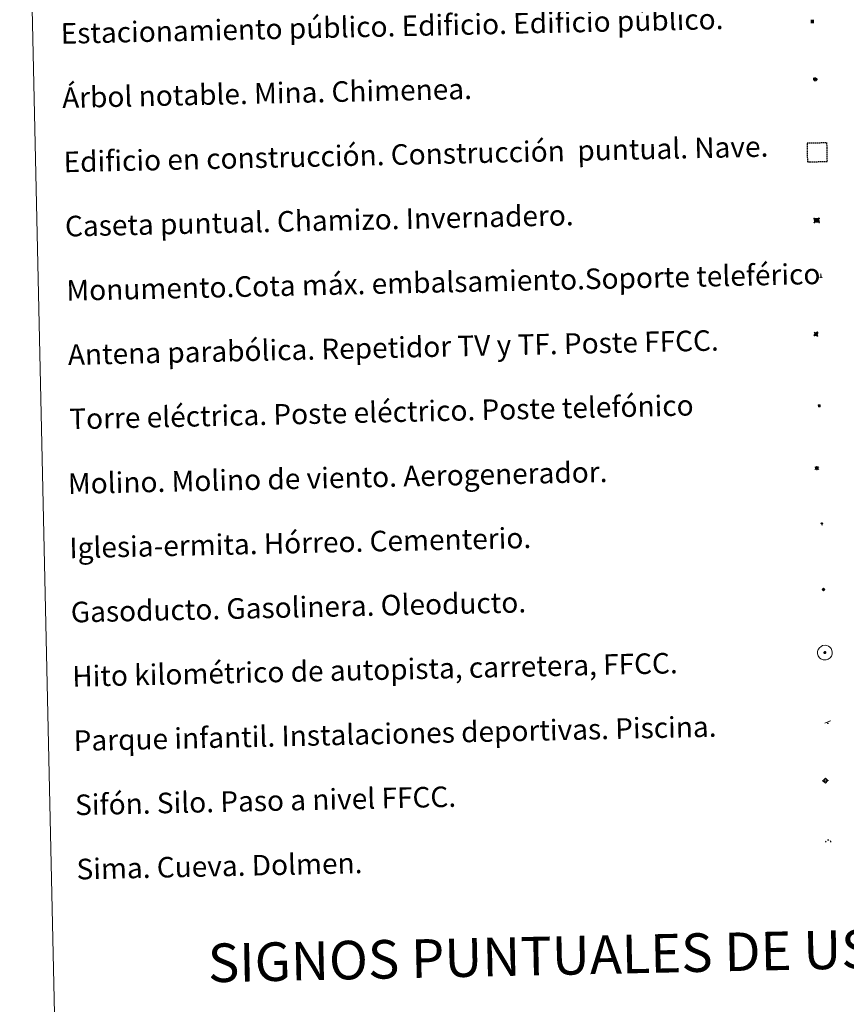
# Model space of a CAD drawing. Units: metres. Extents: x 650601 to 655121, y 4743566 to 4746635.
# Drawn here: x 650933 to 651254, y 4744701 to 4745084 of the extents above; entities that cross this region are included whole.
import ezdxf
from ezdxf.enums import TextEntityAlignment as Align

# ---------------------------------------------------------------- set-up
doc = ezdxf.new("R2010")
doc.units = ezdxf.units.M
doc.header["$MEASUREMENT"] = 0
doc.linetypes.add('TRAZOS', pattern=[0.75, 0.5, -0.25])
for name, color, linetype, lineweight in [('Carátula', 7, 'Continuous', 5), ('Level 13', 5, 'Continuous', 0), ('Level 15', 1, 'Continuous', 0), ('Level 19', 252, 'Continuous', 0), ('Level 21', 19, 'Continuous', 0), ('Level 32', 19, 'Continuous', 0), ('Level 33', 5, 'Continuous', 0), ('Level 34', 2, 'Continuous', 0), ('Level 36', 19, 'Continuous', 40), ('Level 63', 7, 'Continuous', 0)]:
    doc.layers.add(name, color=color, linetype=linetype, lineweight=lineweight)
doc.styles.add('Arial', font='ARIAL.TTF', dxfattribs={"height": 0.2})
doc.styles.add('Style-font002', font='font002.shx')

# ---------------------------------------------------------------- blocks, each defined once
blk = doc.blocks.new('5TME')
at = {"layer": 'Carátula', "color": 250, "linetype": 'Continuous', "lineweight": 5}
for p, q in [((3.7, 3.8), (-3.7, -3.8)), ((-3.7, 3.7), (3.8, -3.8))]:
    blk.add_line(p, q, dxfattribs=at)
at = {"layer": 'Carátula', "color": 250, "linetype": 'Continuous', "lineweight": 5, "flags": 128}
blk.add_lwpolyline([(-3.7, -3.8), (3.8, -3.8), (3.8, 3.7), (-3.7, 3.7), (-3.7, -3.8)], dxfattribs=at)
blk = doc.blocks.new('5CASET')
at = {"layer": 'Carátula', "linetype": 'Continuous', "lineweight": 5}
blk.add_hatch(color=232, dxfattribs=at).paths.add_polyline_path([(4.5, -3.7), (-4.5, -3.7), (-4.5, 3.7), (4.5, 3.7)])
at = {"layer": 'Carátula', "color": 1, "linetype": 'Continuous', "lineweight": 5}
for p, q in [((6.1, 3.7), (-6.1, 3.7)), ((6.1, 3.7), (-6.1, 3.7)), ((-4.5, 5.3), (-4.5, -5.3)), ((-4.5, 5.3), (-4.5, -5.3)), ((4.5, -5.3), (4.5, 5.3)), ((4.5, -5.3), (4.5, 5.3)), ((-6.1, -3.7), (6.1, -3.7)), ((-6.1, -3.7), (6.1, -3.7))]:
    blk.add_line(p, q, dxfattribs=at)
blk.add_3dface([(-4.5, -3.7), (4.5, -3.7), (4.5, 3.7), (-4.5, 3.7)], dxfattribs=at)
blk = doc.blocks.new('5GASO')
at = {"layer": 'Carátula', "linetype": 'Continuous', "lineweight": 5}
for color, points in [(33, [(0, -5.1), (-5.1, 0), (0, 5.1), (0.2, 2.5), (-0.3, 2.4), (-0.8, 2.2), (-1.2, 1.8), (-1.5, 1.3), (-1.7, 0.7), (-1.7, 0), (-1.7, -0.8), (-1.5, -1.4), (-1.2, -1.9), (-0.8, -2.3), (-0.3, -2.5), (0.3, -2.6)]), (250, [(0.3, -2.6), (-0.3, -2.5), (-0.8, -2.3), (-1.2, -1.9), (-1.5, -1.4), (-1.7, -0.8), (-1.7, 0), (-1.7, 0.7), (-1.5, 1.3), (-1.2, 1.8), (-0.8, 2.2), (-0.3, 2.4), (0.2, 2.5), (0.6, 2.5), (0.9, 2.4), (1.1, 2.3), (1.4, 2.1), (1.6, 1.9), (1.7, 1.6), (1.8, 1.3), (1.9, 1), (1.2, 0.8), (1, 1.2), (0.8, 1.4), (0.5, 1.6), (0.2, 1.6), (0, 1.6), (-0.3, 1.5), (-0.5, 1.4), (-0.7, 1.2), (-0.8, 1), (-0.9, 0.7), (-1, 0.4), (-1, 0), (-1, -0.4), (-0.9, -0.8), (-0.8, -1.1), (-0.6, -1.4), (-0.4, -1.5), (-0.2, -1.7), (0, -1.7), (0.2, -1.8), (0.5, -1.7), (0.8, -1.6), (1, -1.5), (1.3, -1.3), (1.3, -0.7), (0.2, -0.7), (0.2, 0.1), (2, 0.1), (2, -1.8), (1.7, -2.1), (1.3, -2.4), (0.8, -2.5)]), (33, [(0, -5.1), (0.3, -2.6), (0.8, -2.5), (1.3, -2.4), (1.7, -2.1), (2, -1.8), (2, 0.1), (0.2, 0.1), (0.2, -0.7), (1.3, -0.7), (1.3, -1.3), (1, -1.5), (0.8, -1.6), (0.5, -1.7), (0.2, -1.8), (0, -1.7), (-0.2, -1.7), (-0.4, -1.5), (-0.6, -1.4), (-0.8, -1.1), (-0.9, -0.8), (-1, -0.4), (-1, 0), (-1, 0.4), (-0.9, 0.7), (-0.8, 1), (-0.7, 1.2), (-0.5, 1.4), (-0.3, 1.5), (0, 1.6), (0.2, 1.6), (0.5, 1.6), (0.8, 1.4), (1, 1.2), (1.2, 0.8), (1.9, 1), (1.8, 1.3), (1.7, 1.6), (1.6, 1.9), (1.4, 2.1), (1.1, 2.3), (0.9, 2.4), (0.6, 2.5), (0.2, 2.5), (0, 5.1), (5.1, 0)])]:
    blk.add_hatch(color=color, dxfattribs=at).paths.add_polyline_path(points)
at = {"layer": 'Carátula', "color": 250, "linetype": 'Continuous', "lineweight": 5}
blk.add_3dface([(0, -5.1), (5.1, 0), (0, 5.1), (-5.1, 0)], dxfattribs=at)
blk = doc.blocks.new('5SIFON')
at = {"layer": 'Carátula', "color": 250, "linetype": 'Continuous', "lineweight": 5}
for p, q in [((-8.2, 0), (-6.3, 0)), ((8.1, 0), (6.3, 0))]:
    blk.add_line(p, q, dxfattribs=at)
at = {"layer": 'Carátula', "color": 250, "linetype": 'Continuous', "lineweight": 5, "flags": 128}
blk.add_lwpolyline([(-6.3, 0), (0, 6.3), (6.3, 0), (0, -6.3), (-6.3, 0)], dxfattribs=at)
at = {"layer": 'Carátula', "color": 250, "linetype": 'Continuous', "lineweight": 5}
blk.add_circle((0, 0, 0), 2.37, dxfattribs=at)
blk = doc.blocks.new('5SIMA')
at = {"layer": 'Carátula', "color": 250, "linetype": 'Continuous', "lineweight": 30, "extrusion": (0, 0, -1)}
for start, end in [(359.4748, 35.4712), (71.4765, 107.4874), (143.4776, 179.4716)]:
    blk.add_arc((0, -3.4, 0), 9.59, start, end, dxfattribs=at)
blk = doc.blocks.new('5PARAB')
at = {"layer": 'Carátula', "linetype": 'Continuous', "lineweight": 5}
h = blk.add_hatch(color=43, dxfattribs=at)
edge = h.paths.add_edge_path()
edge.add_ellipse((0.3, 0.2), major_axis=(4.58, 4.58), ratio=0.5, start_angle=240, end_angle=269.9993)
edge.add_ellipse((0.3, 0.2), major_axis=(4.58, 4.58), ratio=0.5, start_angle=269.9993, end_angle=359.9987)
edge.add_ellipse((0.3, 0.2), major_axis=(4.58, 4.58), ratio=0.5, start_angle=0, end_angle=87.2989)
edge.add_line((-1.8, 2.7), (0.5, 0.4))
edge.add_line((0.5, 0.4), (0, 0))
edge.add_line((0, 0), (-2.3, 2.3))
edge.add_line((-2.3, 2.3), (-2.3, 2.3))
edge.add_ellipse((0.3, 0.2), major_axis=(4.58, 4.58), ratio=0.5, start_angle=92.9733, end_angle=180)
edge.add_ellipse((0.3, 0.2), major_axis=(4.58, 4.58), ratio=0.5, start_angle=180, end_angle=240)
h = blk.add_hatch(color=170, dxfattribs=at)
edge = h.paths.add_edge_path()
edge.add_ellipse((0.3, 0.2), major_axis=(4.58, 4.58), ratio=0.7, start_angle=269.9995, end_angle=359.999)
edge.add_ellipse((0.3, 0.2), major_axis=(4.58, 4.58), ratio=0.5, start_angle=180, end_angle=359.9986, ccw=False)
edge.add_ellipse((0.3, 0.2), major_axis=(4.58, 4.58), ratio=0.7, start_angle=180.0194, end_angle=269.9995)
at = {"layer": 'Carátula', "color": 170, "linetype": 'Continuous', "lineweight": 5}
for p, q in [((0.2, 0.2), (-4.3, 4.7)), ((0, 0), (-2.3, 2.3)), ((-1.8, 2.7), (0.5, 0.4)), ((0.5, 0.4), (0, 0)), ((3, -4.2), (3, -5.4)), ((3, -5.4), (5.3, -5.4)), ((5.3, -5.4), (4.2, -3.1))]:
    blk.add_line(p, q, dxfattribs=at)
at = {"layer": 'Carátula', "color": 1, "linetype": 'Continuous', "lineweight": 5}
blk.add_line((0, 0), (0.5, 0.4), dxfattribs=at)
at = {"layer": 'Carátula', "color": 170, "linetype": 'Continuous', "lineweight": 5}
for start_param, end_param in [(1.62269, 3.141593), (0, 1.523654), (4.712377, 6.283162), (3.141593, 4.18879), (4.18879, 4.712377)]:
    blk.add_ellipse((0.3, 0.2, 0), major_axis=(4.58, 4.58), ratio=0.5, start_param=start_param, end_param=end_param, dxfattribs=at)
at = {"layer": 'Carátula', "color": 170, "linetype": 'Continuous', "lineweight": 5, "extrusion": (0, 0, -1)}
for start_param, end_param in [(1.570805, 1.740266), (1.512222, 1.570805)]:
    blk.add_ellipse((0.3, 0.2, 0), major_axis=(5.01, 5.01), ratio=0.725704, start_param=start_param, end_param=end_param, dxfattribs=at)
blk = doc.blocks.new('5ARBOL')
at = {"layer": 'Carátula', "color": 92, "linetype": 'Continuous', "lineweight": 5, "flags": 128}
blk.add_lwpolyline([(-2.7, 0.2), (-3.2, 0.4), (-3.7, 0.8), (-3.9, 1.4), (-4, 2), (-3.9, 2.5), (-3.7, 2.9), (-3.2, 3.2), (-2.9, 3.4), (-2.5, 3.4), (-2.3, 3.5), (-1.8, 3.4), (-1.5, 3.3), (-1.4, 3.2), (-1.2, 2.9), (-1, 2.5), (-0.8, 2.2), (-0.7, 2.2), (-0.7, 2.7), (-0.4, 3.1), (-0.1, 3.4), (0.4, 3.6), (0.7, 3.7), (1.3, 3.7), (1.8, 3.5), (2.3, 3), (2.5, 2.4), (2.5, 1.9), (2.3, 1.5), (2, 0.9), (2.7, 1.5), (3.3, 1.6), (4, 1.6), (4.5, 1.3), (5, 0.8), (5.2, 0.3), (5.3, -0.1), (5.3, -0.4), (5.2, -0.8), (5, -1.4), (4.3, -1.9), (3.8, -2.1), (3.3, -2.1), (2.9, -2.1), (2.3, -1.7), (2.7, -2.1), (2.9, -2.5), (2.9, -3.1), (2.8, -3.5), (2.3, -4.1), (1.8, -4.3), (1.1, -4.3), (0.7, -4.2), (0.3, -3.8), (0.2, -3.5), (0, -2.9), (0, -2.8), (-0.1, -3.3), (-0.2, -3.6), (-0.3, -4), (-0.7, -4.2), (-1, -4.3), (-1.2, -4.3), (-1.7, -4.2), (-2, -4.1), (-2.3, -3.7), (-2.5, -3.3), (-2.6, -3.1), (-2.5, -2.6), (-2.2, -2.3), (-1.9, -2), (-1.9, -1.9), (-2.7, -2.1), (-3.1, -1.9), (-3.3, -1.5), (-3.6, -1.2), (-3.6, -0.8), (-3.4, -0.3), (-3.2, 0)], close=True, dxfattribs=at)
for points in [[(-1.9, 0.5), (-2.1, 0.6), (-2.1, 0.7), (-2.1, 0.9), (-2.1, 1.1), (-2, 1.3), (-2, 1.4), (-1.9, 1.4), (-1.8, 1.5), (-1.5, 1.5), (-1.4, 1.5), (-1.2, 1.4), (-1.1, 1.4), (-1, 1.2), (-0.9, 1.1), (-0.9, 0.9), (-0.9, 0.9), (-0.9, 0.9)], [(0.3, 0.5), (0.5, 0.9), (0.8, 1.1), (1.2, 1.1), (1.4, 1), (1.6, 0.9), (1.7, 0.8), (1.8, 0.5), (1.9, 0.4), (1.9, -0.1), (1.9, -0.3), (1.7, -0.5), (1.6, -0.6), (1.4, -0.6), (1.2, -0.7), (1.1, -0.7), (0.9, -0.7), (0.9, -0.7)], [(-1.7, -1), (-1.8, -0.9), (-1.8, -0.7), (-1.7, -0.5), (-1.5, -0.4), (-1.5, -0.4), (-1.4, -0.3)], [(-1.7, -1), (-1.7, -1.2), (-1.5, -1.4), (-1.2, -1.5), (-1.1, -1.5), (-0.9, -1.5), (-0.7, -1.5), (-0.5, -1.4), (-0.5, -1.3), (-0.4, -1.1), (-0.4, -1), (-0.4, -0.9), (-0.4, -0.8)]]:
    blk.add_lwpolyline(points, dxfattribs=at)
blk = doc.blocks.new('5MONUM')
at = {"layer": 'Carátula', "linetype": 'Continuous', "lineweight": 5, "extrusion": (0, 0, -1)}
blk.add_hatch(color=252, dxfattribs=at).paths.add_polyline_path([(6.4, -8.5), (-6.5, -8.5), (-6.5, -6.6), (-2.9, -6.6), (-1.7, 8), (0, 9.7), (1.6, 8), (2.7, -6.6), (6.4, -6.6)])
blk = doc.blocks.new('5PAINF')
at = {"layer": 'Carátula', "linetype": 'Continuous', "lineweight": 5}
blk.add_hatch(color=6, dxfattribs=at).paths.add_polyline_path([(-11, -4.2), (-11.8, -1.9), (-5.1, 0.6), (-4.2, -1.6)])
at = {"layer": 'Carátula', "linetype": 'Continuous', "lineweight": 5, "extrusion": (0, 0, -1)}
for color, points in [(23, [(-4.1, -7), (-0.1, 0), (4.1, -7)]), (6, [(-4.3, 1.7), (-11, 4.3), (-10.1, 6.5), (-3.4, 3.9)])]:
    blk.add_hatch(color=color, dxfattribs=at).paths.add_polyline_path(points)
at = {"layer": 'Carátula', "color": 170, "linetype": 'Continuous', "lineweight": 5}
blk.add_line((-11, -4.2), (11, 4.2), dxfattribs=at)
blk = doc.blocks.new('5MOLIN')
at = {"layer": 'Carátula', "color": 7, "linetype": 'Continuous', "lineweight": 5}
for q in [(-7.6, 5.1), (0, 7.6), (7.6, 5.1), (-7.6, -5.1), (7.6, -5.1), (0, -7.6)]:
    blk.add_line((0, 0), q, dxfattribs=at)
at = {"layer": 'Carátula', "color": 7, "linetype": 'Continuous', "lineweight": 5, "flags": 128}
for points in [[(0, 5.1), (-0.3, 5.1), (-0.6, 5), (-0.9, 5), (-1.1, 4.9), (-1.4, 4.9), (-1.7, 4.8), (-2, 4.7), (-2.2, 4.6), (-2.5, 4.4), (-2.7, 4.3), (-2.9, 4.1), (-3.2, 4), (-3.4, 3.8), (-3.6, 3.6), (-3.8, 3.4), (-4, 3.2), (-4.1, 2.9), (-4.3, 2.7), (-4.4, 2.4), (-4.6, 2.2), (-4.7, 1.9), (-4.8, 1.7), (-4.9, 1.4), (-4.9, 1.1), (-5, 0.8), (-5, 0.6), (-5.1, 0.3), (-5.1, 0), (-5.1, -0.3), (-5, -0.6), (-5, -0.9), (-4.9, -1.1), (-4.9, -1.4), (-4.8, -1.7), (-4.7, -2), (-4.6, -2.2), (-4.4, -2.5), (-4.3, -2.7), (-4.1, -2.9), (-3.9, -3.2), (-3.8, -3.4), (-3.6, -3.6), (-3.4, -3.8), (-3.1, -4), (-2.9, -4.1), (-2.7, -4.3), (-2.4, -4.4), (-2.2, -4.6), (-1.9, -4.7), (-1.7, -4.8), (-1.4, -4.9), (-1.1, -4.9), (-0.8, -5), (-0.5, -5), (-0.2, -5.1), (0, -5.1), (0.3, -5.1), (0.6, -5), (0.9, -5), (1.2, -4.9), (1.4, -4.9), (1.7, -4.8), (2, -4.7), (2.2, -4.5), (2.5, -4.4), (2.7, -4.3), (3, -4.1), (3.2, -3.9), (3.4, -3.7), (3.6, -3.5), (3.8, -3.3), (4, -3.1), (4.1, -2.9), (4.3, -2.7), (4.4, -2.4), (4.6, -2.2), (4.7, -1.9), (4.8, -1.6), (4.9, -1.4), (4.9, -1.1), (5, -0.8), (5, -0.5), (5, -0.2), (5.1, 0.1), (5, 0.3), (5, 0.6), (5, 0.9), (4.9, 1.2), (4.9, 1.5), (4.7, 1.7), (4.7, 2), (4.5, 2.2), (4.4, 2.5), (4.2, 2.7), (4.1, 3), (3.9, 3.2), (3.7, 3.4), (3.5, 3.6), (3.3, 3.8), (3.1, 4)], [(3.1, 4), (2.9, 4.2), (2.6, 4.3), (2.4, 4.5), (2.1, 4.6), (1.9, 4.7), (1.6, 4.8), (1.3, 4.9), (1.1, 5), (0.8, 5), (0.5, 5), (0.2, 5.1), (0, 5.1)]]:
    blk.add_lwpolyline(points, dxfattribs=at)
blk = doc.blocks.new('5ERMIT')
at = {"layer": 'Carátula', "linetype": 'Continuous', "lineweight": 5}
blk.add_hatch(color=250, dxfattribs=at).paths.add_polyline_path([(0.3, -6.5), (-0.3, -6.5), (-0.3, -5.9), (-0.3, -0.3), (-3.8, -0.3), (-3.8, 0.2), (-0.5, 0.2), (-0.3, 0.4), (-0.3, 2.7), (0.3, 2.7), (0.3, 0.4), (0.5, 0.2), (3.8, 0.2), (3.8, -0.3), (0.3, -0.3)])
at = {"layer": 'Carátula', "color": 7, "linetype": 'Continuous', "lineweight": 5, "flags": 128}
blk.add_lwpolyline([(-0.5, -0.5), (-0.5, -6.6), (0.5, -6.6), (0.5, -0.5), (4, -0.5), (4, 0.4), (0.5, 0.4), (0.5, 2.9), (-0.5, 2.9), (-0.5, 0.4), (-4, 0.4), (-4, -0.5), (-0.5, -0.5), (-0.5, -6.6), (0.5, -6.6)], dxfattribs=at)
blk = doc.blocks.new('5HITAU')
at = {"layer": 'Carátula', "linetype": 'Continuous', "lineweight": 5}
for color, points in [(1, [(0.5, -3.9), (-1, -3.7), (-2.1, -3.3), (-2.9, -2.6), (-3.6, -1.5), (-3.8, -0.5), (-3.8, 0.6), (-3.5, 1.7), (-2.8, 2.6), (-2, 3.3), (-1.2, 3.7), (0.2, 3.8), (1, 3.7), (1.9, 3.4), (2.6, 2.8), (3.3, 2.1), (3.7, 1.1), (3.8, 0.2), (3.8, -0.8), (3.4, -1.9), (2.6, -2.8), (1.7, -3.5)]), (2, [(0.4, -2.9), (-0.7, -2.8), (-1.6, -2.4), (-2.1, -2), (-2.7, -1.1), (-2.8, -0.4), (-2.8, 0.4), (-2.6, 1.2), (-2.1, 1.9), (-1.5, 2.4), (-0.9, 2.7), (0.1, 2.8), (0.8, 2.8), (1.4, 2.5), (1.9, 2.1), (2.4, 1.6), (2.7, 0.8), (2.9, 0.1), (2.8, -0.6), (2.5, -1.4), (1.9, -2.1), (1.2, -2.6)])]:
    blk.add_hatch(color=color, dxfattribs=at).paths.add_polyline_path(points)
at = {"layer": 'Carátula', "color": 250, "linetype": 'Continuous', "lineweight": 5, "flags": 128}
blk.add_lwpolyline([(-1.2, 3.7), (-2, 3.3), (-2.8, 2.6), (-3.5, 1.7), (-3.8, 0.6), (-3.8, -0.5), (-3.6, -1.5), (-2.9, -2.6), (-2.1, -3.3), (-1, -3.7), (0.5, -3.9), (1.7, -3.5), (2.6, -2.8), (3.4, -1.9), (3.8, -0.8), (3.8, 0.2), (3.7, 1.1), (3.3, 2.1), (2.6, 2.8), (1.9, 3.4), (1, 3.7), (0.2, 3.8)], close=True, dxfattribs=at)
blk = doc.blocks.new('5ESTAC')
at = {"layer": 'Carátula', "linetype": 'Continuous', "lineweight": 5, "extrusion": (0, 0, -1)}
for color, points in [(141, [(-5.8, -6.3), (-5.8, 6), (5.4, 6), (5.4, -6.3)]), (254, [(-4.8, -5), (-4.8, -4.6), (4, -4.6), (4, -5)])]:
    blk.add_hatch(color=color, dxfattribs=at).paths.add_polyline_path(points)
at = {"layer": 'Carátula', "color": 254, "linetype": 'Continuous', "lineweight": 5, "style": 'Style-font002'}
blk.add_text('P', height=8.9, rotation=359.9991, dxfattribs=at).set_placement((-0.3, 0.6), align=Align.MIDDLE_CENTER)

msp = doc.modelspace()

# ---------------------------------------------------------------- linework, layer by layer
at = {"layer": 'Level 63', "linetype": 'Continuous', "lineweight": 0}
msp.add_lwpolyline([(650932.71, 4745304.68), (651378.52, 4745314.62), (651416.09, 4743628), (650970.28, 4743618.06), (650932.71, 4745304.68)], close=True, dxfattribs=at)
at = {"layer": 'Level 63', "color": 1, "linetype": 'TRAZOS', "lineweight": 30}
msp.add_lwpolyline([(651239.29, 4745028.94), (651239.12, 4745036.43), (651246.62, 4745036.6), (651246.78, 4745029.1), (651239.29, 4745028.94)], close=True, dxfattribs=at)
at = {"layer": 'Level 63', "color": 2, "linetype": 'Continuous', "lineweight": 0}
msp.add_lwpolyline([(651244.96, 4744840.89), (651246.03, 4744841.03), (651246.67, 4744840.95), (651247.35, 4744840.71), (651247.83, 4744840.35), (651248.34, 4744839.8), (651248.67, 4744839.06), (651248.81, 4744838.39), (651248.77, 4744837.61), (651248.5, 4744836.82), (651247.95, 4744836.15), (651247.23, 4744835.58), (651246.4, 4744835.32), (651245.28, 4744835.42), (651244.42, 4744835.74), (651243.87, 4744836.16), (651243.31, 4744836.99), (651243.13, 4744837.72), (651243.12, 4744838.57), (651243.32, 4744839.36), (651243.81, 4744840.06), (651244.44, 4744840.59), (651244.96, 4744840.89)], close=True, dxfattribs=at)

# ---------------------------------------------------------------- block references
at = {"layer": 'Level 13', "color": 19, "linetype": 'Continuous', "lineweight": 0, "xscale": 0.1499993039953079, "yscale": 0.1499993039953079, "rotation": 1.277392695208835}
msp.add_blockref('5SIFON', (651246.16, 4744788.36), dxfattribs=at)
msp.add_blockref('5SIFON', (651246.16, 4744788.36), dxfattribs=at)
at = {"layer": 'Level 15', "color": 1, "linetype": 'Continuous', "lineweight": 0, "xscale": 0.1999995202393146, "yscale": 0.1999995202393146, "rotation": 1.277167439120571}
msp.add_blockref('5CASET', (651242.75, 4745006.32), dxfattribs=at)
msp.add_blockref('5CASET', (651242.75, 4745006.32), dxfattribs=at)
at = {"layer": 'Level 15', "color": 253, "linetype": 'Continuous', "lineweight": 0, "xscale": 0.09999998770319607, "yscale": 0.09999998770319607, "rotation": 1.277031560483201}
msp.add_blockref('5MONUM', (651244.4, 4744984.78), dxfattribs=at)
msp.add_blockref('5MONUM', (651244.4, 4744984.78), dxfattribs=at)
at = {"layer": 'Level 15', "linetype": 'Continuous', "lineweight": 0, "xscale": 0.09999998770319607, "yscale": 0.09999998770319607, "rotation": 1.277031560483201}
for name, p in [('5MOLIN', (651242.85, 4744909.94)), ('5MOLIN', (651242.85, 4744909.94)), ('5ERMIT', (651244.78, 4744888.48)), ('5ERMIT', (651244.78, 4744888.48))]:
    msp.add_blockref(name, p, dxfattribs=at)
at = {"layer": 'Level 19', "color": 133, "linetype": 'Continuous', "lineweight": 0, "xscale": 0.1157618767655434, "yscale": 0.1157618767655434, "rotation": 1.276947158515828}
msp.add_blockref('5ESTAC', (651241.02, 4745083.67), dxfattribs=at)
msp.add_blockref('5ESTAC', (651241.02, 4745083.67), dxfattribs=at)
at = {"layer": 'Level 19', "color": 23, "linetype": 'Continuous', "lineweight": 0, "xscale": 0.09999998770319607, "yscale": 0.09999998770319607, "rotation": 1.277031560483201}
msp.add_blockref('5PAINF', (651247.08, 4744811.14), dxfattribs=at)
msp.add_blockref('5PAINF', (651247.08, 4744811.14), dxfattribs=at)
at = {"layer": 'Level 21', "color": 19, "linetype": 'Continuous', "lineweight": 0, "xscale": 0.09999998770319607, "yscale": 0.09999998770319607, "rotation": 1.277031560483201}
msp.add_blockref('5HITAU', (651245.96, 4744838.18), dxfattribs=at)
msp.add_blockref('5HITAU', (651245.96, 4744838.18), dxfattribs=at)
at = {"layer": 'Level 32', "color": 19, "linetype": 'Continuous', "lineweight": 0, "xscale": 0.09999998770319607, "yscale": 0.09999998770319607, "rotation": 1.277031560483201}
msp.add_blockref('5TME', (651243.77, 4744934.21), dxfattribs=at)
msp.add_blockref('5TME', (651243.77, 4744934.21), dxfattribs=at)
at = {"layer": 'Level 33', "color": 5, "linetype": 'Continuous', "lineweight": 0, "xscale": 0.1499993039953079, "yscale": 0.1499993039953079, "rotation": 1.277392695208835}
msp.add_blockref('5PARAB', (651242.41, 4744962.11), dxfattribs=at)
msp.add_blockref('5PARAB', (651242.41, 4744962.11), dxfattribs=at)
at = {"layer": 'Level 34', "color": 2, "linetype": 'Continuous', "lineweight": 0, "xscale": 0.09999998770319607, "yscale": 0.09999998770319607, "rotation": 1.277031560483201}
msp.add_blockref('5GASO', (651245.4, 4744862.69), dxfattribs=at)
msp.add_blockref('5GASO', (651245.4, 4744862.69), dxfattribs=at)
at = {"layer": 'Level 36', "color": 92, "linetype": 'Continuous', "lineweight": 0, "xscale": 0.1499993039953079, "yscale": 0.1499993039953079, "rotation": 1.277392695208835}
msp.add_blockref('5ARBOL', (651242.11, 4745061.2), dxfattribs=at)
msp.add_blockref('5ARBOL', (651242.11, 4745061.2), dxfattribs=at)
at = {"layer": 'Level 36', "color": 19, "linetype": 'Continuous', "lineweight": 40, "xscale": 0.09999998770319607, "yscale": 0.09999998770319607, "rotation": 1.277031560483201}
msp.add_blockref('5SIMA', (651247.23, 4744764.79), dxfattribs=at)
msp.add_blockref('5SIMA', (651247.23, 4744764.79), dxfattribs=at)

# ---------------------------------------------------------------- texts
at = {"layer": 'Level 63', "linetype": 'Continuous', "lineweight": 0, "style": 'Arial'}
for s, p in [('Estacionamiento público. Edificio. Edificio público.', (650948.6709, 4745078.9985)), ('Árbol notable. Mina. Chimenea.', (650949.2209, 4745054.0085)), ('Edificio en construcción. Construcción  puntual. Nave.', (650949.7809, 4745029.0185)), ('Caseta puntual. Chamizo. Invernadero.', (650950.3409, 4745004.0185)), ('Monumento.Cota máx. embalsamiento.Soporte teleférico', (650950.8909, 4744979.0285)), ('Antena parabólica. Repetidor TV y TF. Poste FFCC.', (650951.4509, 4744954.0385)), ('Torre eléctrica. Poste eléctrico. Poste telefónico', (650952.0009, 4744929.0385)), ('Molino. Molino de viento. Aerogenerador.', (650951.4709, 4744903.8785)), ('Iglesia-ermita. Hórreo. Cementerio.', (650952.0309, 4744878.8785)), ('Gasoducto. Gasolinera. Oleoducto.', (650952.5909, 4744853.8885)), ('Hito kilométrico de autopista, carretera, FFCC.', (650953.1509, 4744828.8985)), ('Parque infantil. Instalaciones deportivas. Piscina.', (650953.7009, 4744803.8985)), ('Sifón. Silo. Paso a nivel FFCC.', (650954.2609, 4744778.9085)), ('Sima. Cueva. Dolmen.', (650954.8209, 4744753.9185))]:
    msp.add_text(s, height=7.99896, rotation=1.276984, dxfattribs=at).set_placement(p, align=Align.MIDDLE_LEFT)
msp.add_text('SIGNOS PUNTUALES DE USOS DEL SUELO', height=14.99982, rotation=1.227092, dxfattribs=at).set_placement((651204.7357, 4744721.6623), align=Align.MIDDLE_CENTER)

doc.saveas('drawing.dxf')
